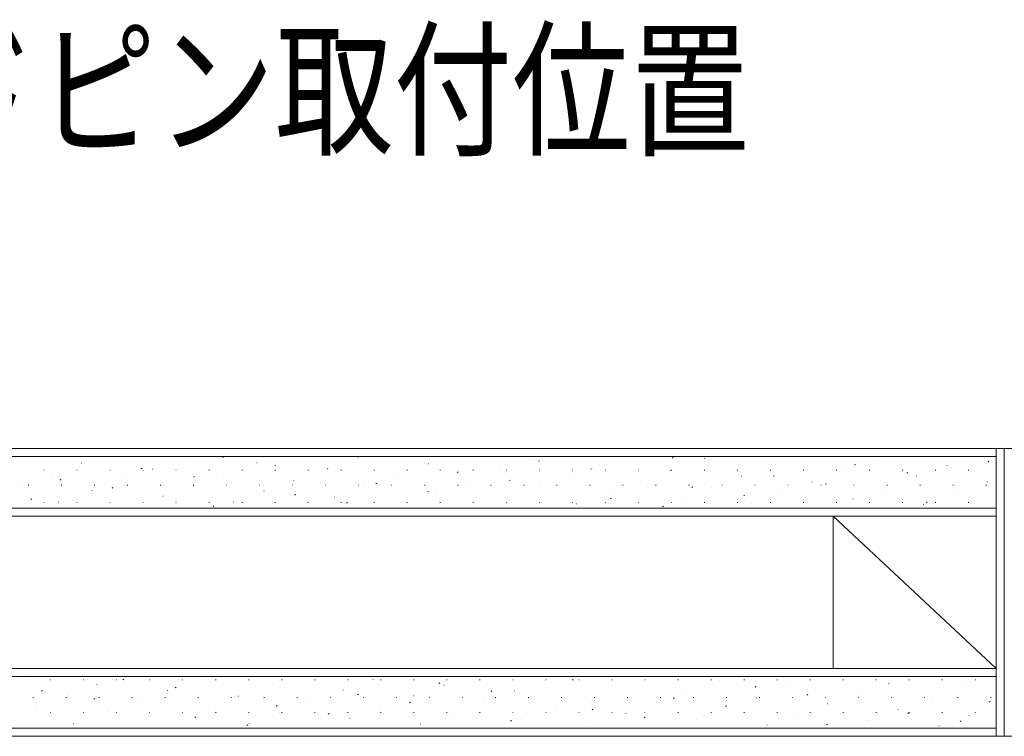
# Model space of a CAD drawing. Extents: x 0 to 990, y 0 to 1595.
# Drawn here: x 490 to 581, y 148 to 214 of the extents above; entities that cross this region are included whole.
import ezdxf

# ---------------------------------------------------------------- set-up
doc = ezdxf.new("R2010")
doc.units = 0
doc.layers.add('USER1', color=3, linetype='CONTINUOUS', lineweight=13)
doc.layers.add('YSS_K', color=3, linetype='CONTINUOUS', lineweight=13)
doc.styles.add('text-b', font='extslim2.shx', dxfattribs={"width": 0.8, "bigfont": 'extfont2.shx'})

msp = doc.modelspace()

# ---------------------------------------------------------------- linework, layer by layer
at = {"layer": 'YSS_K', "linetype": 'Continuous', "ltscale": 1.5}
for p, q in [((407.726, 174.053), (580.116, 174.053)), ((580.116, 174.053), (580.116, 147.553)), ((586.366, 174.053), (580.116, 174.053)), ((580.866, 174.053), (580.866, 147.553)), ((407.726, 173.303), (580.116, 173.303)), ((407.726, 168.553), (580.116, 168.553)), ((407.726, 167.803), (570.542, 167.803)), ((565.116, 167.803), (580.116, 153.803)), ((565.116, 153.803), (565.116, 167.803)), ((565.116, 167.803), (580.116, 167.803)), ((580.116, 167.803), (580.116, 153.803)), ((422.616, 153.803), (580.116, 153.803)), ((580.116, 153.803), (565.116, 153.803)), ((580.116, 153.803), (580.116, 147.553)), ((422.616, 153.053), (580.116, 153.053)), ((422.616, 148.303), (580.116, 148.303)), ((422.616, 147.553), (580.116, 147.553)), ((580.116, 147.553), (586.366, 147.553))]:
    msp.add_line(p, q, dxfattribs=at)
at = {"layer": 'YSS_K'}
for p, q in [((505.554, 173.259), (505.564, 173.262)), ((508.909, 173.207), (508.993, 173.262)), ((521.363, 173.175), (521.373, 173.178)), ((550.287, 173.17), (550.371, 173.225)), ((495.925, 172.69), (495.934, 172.693)), ((501.417, 172.166), (501.501, 172.221)), ((512.064, 172.723), (512.073, 172.726)), ((513.712, 172.468), (513.795, 172.523)), ((527.872, 172.639), (527.882, 172.643)), ((537.125, 173.075), (537.134, 173.078)), ((537.993, 172.868), (538.076, 172.923)), ((543.634, 172.539), (543.643, 172.542)), ((553.263, 173.108), (553.273, 173.111)), ((559.773, 172.572), (559.782, 172.575)), ((567.076, 172.528), (567.159, 172.584)), ((569.072, 173.024), (569.081, 173.027)), ((575.581, 172.488), (575.591, 172.491)), ((579.37, 172.83), (579.454, 172.886)), ((492.433, 172.055), (492.483, 172.055)), ((493.182, 171.718), (493.191, 171.722)), ((495.473, 172.055), (495.523, 172.055)), ((498.513, 172.055), (498.563, 172.055)), ((501.553, 172.055), (501.603, 172.055)), ((502.434, 172.154), (502.444, 172.157)), ((504.593, 172.055), (504.643, 172.055)), ((506.22, 171.427), (506.303, 171.482)), ((507.633, 172.055), (507.683, 172.055)), ((508.943, 171.618), (508.953, 171.621)), ((510.673, 172.055), (510.723, 172.055)), ((513.713, 172.055), (513.763, 172.055)), ((516.753, 172.055), (516.803, 172.055)), ((518.573, 172.187), (518.582, 172.19)), ((519.793, 172.055), (519.843, 172.055)), ((522.833, 172.055), (522.883, 172.055)), ((525.082, 171.651), (525.092, 171.654)), ((525.873, 172.055), (525.923, 172.055)), ((528.913, 172.055), (528.963, 172.055)), ((530.501, 171.827), (530.584, 171.882)), ((531.953, 172.055), (532.003, 172.055)), ((534.382, 172.103), (534.391, 172.107)), ((534.993, 172.055), (535.043, 172.055)), ((538.033, 172.055), (538.083, 172.055)), ((540.891, 171.567), (540.9, 171.571)), ((541.073, 172.055), (541.123, 172.055)), ((542.795, 172.129), (542.879, 172.184)), ((544.113, 172.055), (544.163, 172.055)), ((547.153, 172.055), (547.203, 172.055)), ((550.143, 172.003), (550.153, 172.006)), ((550.193, 172.055), (550.243, 172.055)), ((553.233, 172.055), (553.283, 172.055)), ((556.273, 172.055), (556.323, 172.055)), ((556.652, 171.467), (556.662, 171.47)), ((559.313, 172.055), (559.363, 172.055)), ((559.584, 171.487), (559.667, 171.543)), ((562.353, 172.055), (562.403, 172.055)), ((565.393, 172.055), (565.443, 172.055)), ((566.282, 172.036), (566.291, 172.039)), ((568.433, 172.055), (568.483, 172.055)), ((571.473, 172.055), (571.523, 172.055)), ((571.879, 171.789), (571.962, 171.845)), ((572.791, 171.5), (572.801, 171.503)), ((574.513, 172.055), (574.563, 172.055)), ((577.553, 172.055), (577.603, 172.055)), ((490.392, 170.73), (490.401, 170.734)), ((491.008, 170.68), (491.058, 170.68)), ((493.925, 171.125), (494.009, 171.18)), ((494.048, 170.68), (494.098, 170.68)), ((497.088, 170.68), (497.138, 170.68)), ((498.728, 170.386), (498.811, 170.441)), ((499.691, 171.183), (499.701, 171.186)), ((500.128, 170.68), (500.178, 170.68)), ((503.168, 170.68), (503.218, 170.68)), ((506.2, 170.647), (506.21, 170.65)), ((506.208, 170.68), (506.258, 170.68)), ((509.248, 170.68), (509.298, 170.68)), ((512.288, 170.68), (512.338, 170.68)), ((515.328, 170.68), (515.378, 170.68)), ((515.453, 171.082), (515.462, 171.085)), ((518.368, 170.68), (518.418, 170.68)), ((521.408, 170.68), (521.458, 170.68)), ((521.962, 170.546), (521.971, 170.55)), ((523.009, 170.786), (523.092, 170.841)), ((524.448, 170.68), (524.498, 170.68)), ((527.488, 170.68), (527.538, 170.68)), ((530.528, 170.68), (530.578, 170.68)), ((531.591, 171.115), (531.601, 171.119)), ((533.568, 170.68), (533.618, 170.68)), ((535.303, 171.088), (535.387, 171.143)), ((536.608, 170.68), (536.658, 170.68)), ((538.101, 170.579), (538.11, 170.583)), ((539.648, 170.68), (539.698, 170.68)), ((542.688, 170.68), (542.738, 170.68)), ((545.728, 170.68), (545.778, 170.68)), ((547.4, 171.031), (547.41, 171.035)), ((548.768, 170.68), (548.818, 170.68)), ((551.808, 170.68), (551.858, 170.68)), ((552.092, 170.446), (552.175, 170.502)), ((553.909, 170.496), (553.919, 170.499)), ((554.848, 170.68), (554.898, 170.68)), ((557.888, 170.68), (557.938, 170.68)), ((560.928, 170.68), (560.978, 170.68)), ((563.162, 170.931), (563.171, 170.934)), ((563.968, 170.68), (564.018, 170.68)), ((564.387, 170.748), (564.47, 170.804)), ((567.008, 170.68), (567.058, 170.68)), ((570.048, 170.68), (570.098, 170.68)), ((573.088, 170.68), (573.138, 170.68)), ((576.128, 170.68), (576.178, 170.68)), ((579.168, 170.68), (579.218, 170.68)), ((579.3, 170.964), (579.31, 170.967)), ((496.901, 170.194), (496.91, 170.198)), ((503.41, 169.659), (503.42, 169.662)), ((512.71, 170.111), (512.719, 170.114)), ((515.517, 169.745), (515.6, 169.8)), ((519.219, 169.575), (519.228, 169.578)), ((527.811, 170.047), (527.895, 170.102)), ((528.471, 170.01), (528.481, 170.014)), ((544.61, 170.043), (544.619, 170.047)), ((551.119, 169.507), (551.129, 169.511)), ((556.895, 169.707), (556.978, 169.763)), ((560.419, 169.96), (560.428, 169.963)), ((569.671, 170.395), (569.68, 170.398)), ((576.18, 169.859), (576.19, 169.863)), ((491.236, 169.345), (491.319, 169.4)), ((492.433, 169.065), (492.483, 169.065)), ((493.781, 169.09), (493.79, 169.093)), ((495.473, 169.065), (495.523, 169.065)), ((498.513, 169.065), (498.563, 169.065)), ((501.553, 169.065), (501.603, 169.065)), ((504.593, 169.065), (504.643, 169.065)), ((507.633, 169.065), (507.683, 169.065)), ((508.025, 168.704), (508.108, 168.759)), ((509.919, 169.123), (509.929, 169.126)), ((510.673, 169.065), (510.723, 169.065)), ((513.713, 169.065), (513.763, 169.065)), ((516.753, 169.065), (516.803, 169.065)), ((519.793, 169.065), (519.843, 169.065)), ((520.319, 169.006), (520.403, 169.061)), ((522.833, 169.065), (522.883, 169.065)), ((525.728, 169.039), (525.738, 169.042)), ((525.873, 169.065), (525.923, 169.065)), ((528.913, 169.065), (528.963, 169.065)), ((531.953, 169.065), (532.003, 169.065)), ((534.98, 169.474), (534.99, 169.478)), ((534.993, 169.065), (535.043, 169.065)), ((538.033, 169.065), (538.083, 169.065)), ((541.073, 169.065), (541.123, 169.065)), ((541.49, 168.938), (541.499, 168.942)), ((544.113, 169.065), (544.163, 169.065)), ((544.6, 169.405), (544.683, 169.461)), ((547.153, 169.065), (547.203, 169.065)), ((549.403, 168.666), (549.486, 168.722)), ((550.193, 169.065), (550.243, 169.065)), ((553.233, 169.065), (553.283, 169.065)), ((556.273, 169.065), (556.323, 169.065)), ((557.628, 168.972), (557.638, 168.975)), ((559.313, 169.065), (559.363, 169.065)), ((562.353, 169.065), (562.403, 169.065)), ((565.393, 169.065), (565.443, 169.065)), ((566.928, 169.424), (566.937, 169.427)), ((568.433, 169.065), (568.483, 169.065)), ((571.473, 169.065), (571.523, 169.065)), ((573.437, 168.888), (573.447, 168.891)), ((573.683, 169.066), (573.767, 169.121)), ((574.513, 169.065), (574.563, 169.065)), ((577.553, 169.065), (577.603, 169.065)), ((500.29, 168.554), (500.299, 168.557)), ((516.429, 168.587), (516.438, 168.59)), ((490.823, 152.847), (490.833, 152.85)), ((493.048, 152.74), (493.098, 152.74)), ((496.088, 152.74), (496.138, 152.74)), ((497.332, 152.311), (497.342, 152.315)), ((499.128, 152.74), (499.178, 152.74)), ((499.729, 152.749), (499.812, 152.804)), ((502.168, 152.74), (502.218, 152.74)), ((505.208, 152.74), (505.258, 152.74)), ((506.962, 152.88), (506.971, 152.884)), ((508.248, 152.74), (508.298, 152.74)), ((511.288, 152.74), (511.338, 152.74)), ((512.023, 153.051), (512.027, 153.053)), ((513.471, 152.344), (513.48, 152.348)), ((514.328, 152.74), (514.378, 152.74)), ((517.368, 152.74), (517.418, 152.74)), ((520.408, 152.74), (520.458, 152.74)), ((522.77, 152.796), (522.78, 152.8)), ((523.448, 152.74), (523.498, 152.74)), ((526.488, 152.74), (526.538, 152.74)), ((528.812, 152.41), (528.896, 152.465)), ((529.528, 152.74), (529.578, 152.74)), ((532.568, 152.74), (532.618, 152.74)), ((535.608, 152.74), (535.658, 152.74)), ((538.532, 152.696), (538.541, 152.699)), ((538.648, 152.74), (538.698, 152.74)), ((541.107, 152.712), (541.19, 152.767)), ((541.688, 152.74), (541.738, 152.74)), ((544.728, 152.74), (544.778, 152.74)), ((547.768, 152.74), (547.818, 152.74)), ((550.808, 152.74), (550.858, 152.74)), ((553.848, 152.74), (553.898, 152.74)), ((554.671, 152.729), (554.68, 152.732)), ((556.888, 152.74), (556.938, 152.74)), ((559.928, 152.74), (559.978, 152.74)), ((562.968, 152.74), (563.018, 152.74)), ((566.008, 152.74), (566.058, 152.74)), ((569.048, 152.74), (569.098, 152.74)), ((570.19, 152.373), (570.274, 152.428)), ((570.479, 152.645), (570.489, 152.649)), ((572.088, 152.74), (572.138, 152.74)), ((575.128, 152.74), (575.178, 152.74)), ((578.168, 152.74), (578.218, 152.74)), ((492.237, 151.708), (492.32, 151.763)), ((503.842, 151.775), (503.851, 151.779)), ((504.532, 152.01), (504.615, 152.065)), ((519.98, 151.808), (519.99, 151.812)), ((521.32, 151.369), (521.404, 151.424)), ((529.28, 152.261), (529.289, 152.264)), ((533.615, 151.671), (533.698, 151.726)), ((535.789, 151.725), (535.798, 151.728)), ((545.041, 152.16), (545.051, 152.163)), ((551.551, 151.624), (551.56, 151.628)), ((557.896, 152.071), (557.979, 152.126)), ((561.18, 152.193), (561.189, 152.197)), ((562.698, 151.332), (562.782, 151.387)), ((567.689, 151.657), (567.699, 151.661)), ((576.989, 152.109), (576.998, 152.113)), ((491.433, 151.125), (491.483, 151.125)), ((494.473, 151.125), (494.523, 151.125)), ((494.589, 151.34), (494.599, 151.343)), ((497.04, 150.969), (497.123, 151.024)), ((497.513, 151.125), (497.563, 151.125)), ((500.553, 151.125), (500.603, 151.125)), ((501.099, 150.804), (501.108, 150.807)), ((503.593, 151.125), (503.643, 151.125)), ((506.633, 151.125), (506.683, 151.125)), ((509.673, 151.125), (509.723, 151.125)), ((510.351, 151.239), (510.36, 151.243)), ((512.713, 151.125), (512.763, 151.125)), ((515.753, 151.125), (515.803, 151.125)), ((516.86, 150.704), (516.87, 150.707)), ((518.793, 151.125), (518.843, 151.125)), ((521.833, 151.125), (521.883, 151.125)), ((524.873, 151.125), (524.923, 151.125)), ((526.123, 150.63), (526.206, 150.685)), ((526.489, 151.272), (526.499, 151.276)), ((527.913, 151.125), (527.963, 151.125)), ((530.953, 151.125), (531.003, 151.125)), ((532.999, 150.737), (533.008, 150.74)), ((533.993, 151.125), (534.043, 151.125)), ((537.033, 151.125), (537.083, 151.125)), ((540.073, 151.125), (540.123, 151.125)), ((542.298, 151.189), (542.308, 151.192)), ((543.113, 151.125), (543.163, 151.125)), ((546.153, 151.125), (546.203, 151.125)), ((548.807, 150.653), (548.817, 150.656)), ((549.193, 151.125), (549.243, 151.125)), ((550.404, 151.03), (550.487, 151.085)), ((552.233, 151.125), (552.283, 151.125)), ((555.273, 151.125), (555.323, 151.125)), ((558.06, 151.088), (558.069, 151.092)), ((558.313, 151.125), (558.363, 151.125)), ((561.353, 151.125), (561.403, 151.125)), ((564.393, 151.125), (564.443, 151.125)), ((564.569, 150.552), (564.578, 150.556)), ((567.433, 151.125), (567.483, 151.125)), ((570.473, 151.125), (570.523, 151.125)), ((573.513, 151.125), (573.563, 151.125)), ((574.198, 151.121), (574.208, 151.125)), ((576.553, 151.125), (576.603, 151.125)), ((579.487, 150.691), (579.57, 150.746)), ((579.593, 151.125), (579.643, 151.125)), ((491.799, 150.352), (491.808, 150.355)), ((493.048, 149.75), (493.098, 149.75)), ((496.088, 149.75), (496.138, 149.75)), ((498.308, 149.816), (498.318, 149.819)), ((499.128, 149.75), (499.178, 149.75)), ((502.168, 149.75), (502.218, 149.75)), ((505.208, 149.75), (505.258, 149.75)), ((507.608, 150.268), (507.617, 150.271)), ((508.248, 149.75), (508.298, 149.75)), ((511.288, 149.75), (511.338, 149.75)), ((513.828, 150.328), (513.912, 150.383)), ((514.117, 149.732), (514.126, 149.735)), ((514.328, 149.75), (514.378, 149.75)), ((517.368, 149.75), (517.418, 149.75)), ((518.631, 149.589), (518.714, 149.644)), ((520.408, 149.75), (520.458, 149.75)), ((523.369, 150.168), (523.379, 150.171)), ((523.448, 149.75), (523.498, 149.75)), ((526.488, 149.75), (526.538, 149.75)), ((529.528, 149.75), (529.578, 149.75)), ((529.879, 149.632), (529.888, 149.635)), ((532.568, 149.75), (532.618, 149.75)), ((535.608, 149.75), (535.658, 149.75)), ((538.648, 149.75), (538.698, 149.75)), ((539.508, 150.201), (539.517, 150.204)), ((541.688, 149.75), (541.738, 149.75)), ((542.912, 149.989), (542.995, 150.044)), ((544.728, 149.75), (544.778, 149.75)), ((546.017, 149.665), (546.027, 149.668)), ((547.768, 149.75), (547.818, 149.75)), ((550.808, 149.75), (550.858, 149.75)), ((553.848, 149.75), (553.898, 149.75)), ((555.206, 150.291), (555.29, 150.346)), ((555.317, 150.117), (555.326, 150.12)), ((556.888, 149.75), (556.938, 149.75)), ((559.928, 149.75), (559.978, 149.75)), ((561.826, 149.581), (561.835, 149.584)), ((562.968, 149.75), (563.018, 149.75)), ((566.008, 149.75), (566.058, 149.75)), ((569.048, 149.75), (569.098, 149.75)), ((571.078, 150.017), (571.088, 150.02)), ((571.995, 149.65), (572.078, 149.705)), ((572.088, 149.75), (572.138, 149.75)), ((575.128, 149.75), (575.178, 149.75)), ((578.168, 149.75), (578.218, 149.75)), ((495.188, 148.711), (495.198, 148.714)), ((504.818, 149.28), (504.827, 149.283)), ((506.336, 149.287), (506.42, 149.342)), ((511.327, 148.744), (511.336, 148.747)), ((520.626, 149.196), (520.636, 149.2)), ((527.136, 148.66), (527.145, 148.664)), ((535.42, 148.948), (535.503, 149.003)), ((536.388, 149.096), (536.397, 149.099)), ((547.714, 149.25), (547.798, 149.305)), ((552.526, 149.129), (552.536, 149.132)), ((564.503, 148.609), (564.586, 148.664)), ((568.335, 149.045), (568.345, 149.048)), ((576.798, 148.911), (576.881, 148.966)), ((577.588, 149.481), (577.597, 149.484)), ((511.139, 148.548), (511.222, 148.603)), ((542.897, 148.56), (542.907, 148.563)), ((559.036, 148.593), (559.045, 148.596)), ((574.844, 148.509), (574.854, 148.513))]:
    msp.add_line(p, q, dxfattribs=at)

# ---------------------------------------------------------------- texts
at = {"layer": 'USER1', "style": 'text-b', "width": 0.8}
msp.add_text('●マグネットガイドピン取付位置', height=10, dxfattribs=at).set_placement((393.668, 202.054))

doc.saveas('drawing.dxf')
